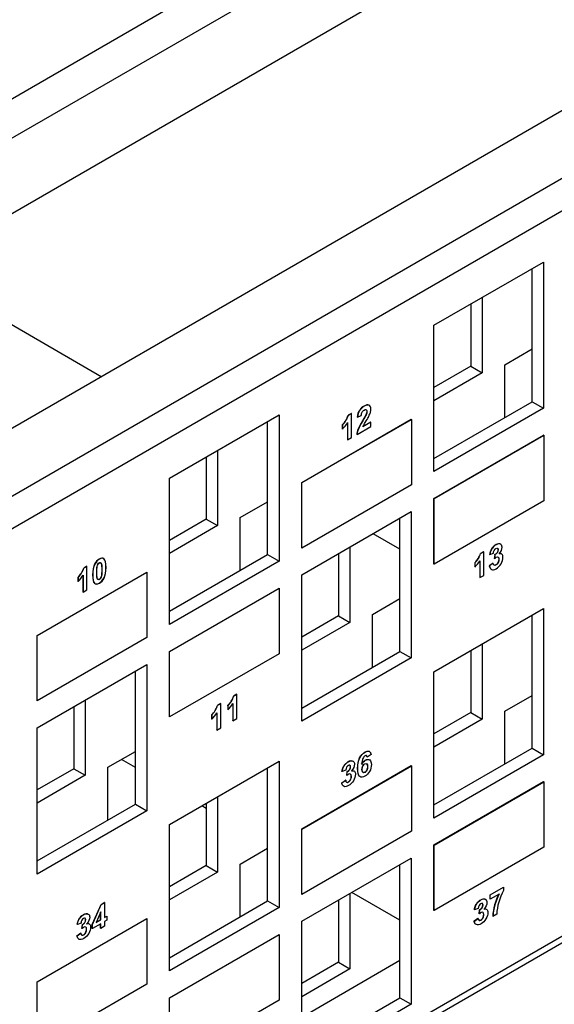
# Model space of a CAD drawing. Units: inches. Extents: x 0.2 to 21.8, y 0.5 to 16.5.
# Drawn here: x 16.9 to 17.9, y 5.6 to 7.4 of the extents above; entities that cross this region are included whole.
import ezdxf
from ezdxf.lldxf.tags import DXFTag

# ---------------------------------------------------------------- set-up
doc = ezdxf.new("R2010")
doc.units = ezdxf.units.IN
doc.header["$MEASUREMENT"] = 0
doc.layers.add('Default', color=7, linetype='Continuous')
doc.layers.add('DV6_Default', color=7, linetype='Continuous')
tags = doc.linetypes.add('PHANTOM2', pattern=[1.25, 0.625, -0.125, 0.125, -0.125, 0.125, -0.125]).pattern_tags.tags
tags[14:15] = [DXFTag(74, 4), DXFTag(75, 0), DXFTag(340, '0'), DXFTag(46, 0.0), DXFTag(50, 0.0), DXFTag(44, 0.0), DXFTag(45, 0.0)]
tags[12:13] = [DXFTag(74, 4), DXFTag(75, 0), DXFTag(340, '0'), DXFTag(46, 0.0), DXFTag(50, 0.0), DXFTag(44, 0.0), DXFTag(45, 0.0)]
tags[10:11] = [DXFTag(74, 4), DXFTag(75, 0), DXFTag(340, '0'), DXFTag(46, 0.0), DXFTag(50, 0.0), DXFTag(44, 0.0), DXFTag(45, 0.0)]
tags[8:9] = [DXFTag(74, 4), DXFTag(75, 0), DXFTag(340, '0'), DXFTag(46, 0.0), DXFTag(50, 0.0), DXFTag(44, 0.0), DXFTag(45, 0.0)]
tags[6:7] = [DXFTag(74, 4), DXFTag(75, 0), DXFTag(340, '0'), DXFTag(46, 0.0), DXFTag(50, 0.0), DXFTag(44, 0.0), DXFTag(45, 0.0)]
tags[4:5] = [DXFTag(74, 4), DXFTag(75, 0), DXFTag(340, '0'), DXFTag(46, 0.0), DXFTag(50, 0.0), DXFTag(44, 0.0), DXFTag(45, 0.0)]

# ---------------------------------------------------------------- blocks, each defined once
blk = doc.blocks.new('SE51')
at = {"layer": 'Default', "color": 7, "linetype": 'PHANTOM2'}
for p, q in [((17.0784, 6.7258), (16.8902, 6.8345)), ((17.637, 6.4033), (17.5869, 6.4322)), ((17.1421, 5.9951), (17.1161, 6.0101)), ((17.2746, 5.9185), (17.2664, 5.9233)), ((17.637, 5.7093), (17.5469, 5.7614))]:
    blk.add_line(p, q, dxfattribs=at)
at = {"layer": 'DV6_Default', "color": 7, "linetype": 'Continuous'}
for p, q in [((14.5594, 5.1449), (20.7465, 8.7171)), ((20.7731, 8.6711), (14.5859, 5.099)), ((13.6133, 5.3417), (18.9266, 8.4094)), ((18.9587, 8.3538), (13.6775, 5.3047)), ((13.7409, 5.2008), (18.9145, 8.1878)), ((18.383, 7.4791), (16.7037, 6.5095)), ((14.5859, 3.7436), (20.7731, 7.3158)), ((14.5781, 3.7264), (20.7653, 7.2986)), ((17.7007, 6.8218), (17.9057, 6.9402)), ((17.8845, 6.6789), (17.8845, 6.9279)), ((17.9057, 6.9402), (17.9057, 6.6666)), ((17.7908, 6.8738), (17.7908, 6.733)), ((17.7696, 6.8616), (17.7696, 6.7452)), ((17.7007, 6.5483), (17.7007, 6.8218)), ((17.8333, 6.748), (17.8845, 6.7776)), ((17.7696, 6.7452), (17.7007, 6.7054)), ((17.7696, 6.7452), (17.7908, 6.733)), ((17.8333, 6.6493), (17.8333, 6.748)), ((17.7908, 6.733), (17.7007, 6.6809)), ((17.7007, 6.5728), (17.8845, 6.6789)), ((17.9057, 6.6666), (17.7007, 6.5483)), ((17.8845, 6.6789), (17.9057, 6.6666)), ((17.2057, 6.536), (17.4108, 6.6544)), ((17.4108, 6.6544), (17.4108, 6.3809)), ((17.5461, 6.657), (17.5401, 6.6536)), ((17.5405, 6.6534), (17.5401, 6.6536)), ((17.5465, 6.6568), (17.5405, 6.6534)), ((17.5465, 6.6568), (17.5461, 6.657)), ((17.5465, 6.6119), (17.5465, 6.6568)), ((17.5575, 6.6499), (17.5571, 6.6501)), ((17.5575, 6.6499), (17.5648, 6.6533)), ((17.3895, 6.3931), (17.3895, 6.6422)), ((17.4532, 6.5278), (17.6582, 6.6462)), ((17.4535, 6.5276), (17.6586, 6.646)), ((17.5291, 6.6359), (17.5291, 6.6281)), ((17.5295, 6.6357), (17.5291, 6.6359)), ((17.5295, 6.6357), (17.5295, 6.6279)), ((17.5387, 6.6393), (17.5387, 6.6078)), ((17.539, 6.6399), (17.539, 6.6076)), ((17.5567, 6.6178), (17.5827, 6.6328)), ((17.5823, 6.641), (17.5675, 6.6325)), ((17.5827, 6.6408), (17.5679, 6.6323)), ((17.5827, 6.6408), (17.5823, 6.641)), ((17.5827, 6.6328), (17.5827, 6.6408)), ((17.6586, 6.646), (17.6582, 6.6462)), ((17.6586, 6.646), (17.6586, 6.5236)), ((17.5295, 6.6279), (17.5291, 6.6281)), ((17.539, 6.6076), (17.5465, 6.6119)), ((17.5567, 6.6178), (17.5563, 6.618)), ((17.7007, 6.4979), (17.9057, 6.6163)), ((17.701, 6.4977), (17.9061, 6.6161)), ((17.9061, 6.6161), (17.9057, 6.6163)), ((17.9061, 6.6161), (17.9061, 6.4936)), ((17.539, 6.6076), (17.5387, 6.6078)), ((17.2746, 6.5758), (17.2746, 6.4595)), ((17.2959, 6.5881), (17.2959, 6.4472)), ((17.2057, 6.2625), (17.2057, 6.536)), ((17.4535, 6.5276), (17.4532, 6.5278)), ((17.4532, 6.4054), (17.4532, 6.5278)), ((17.4535, 6.4052), (17.4535, 6.5276)), ((17.6586, 6.5236), (17.4535, 6.4052)), ((17.3383, 6.4622), (17.3895, 6.4918)), ((17.701, 6.4977), (17.7007, 6.4979)), ((17.7007, 6.3754), (17.7007, 6.4979)), ((17.701, 6.3752), (17.701, 6.4977)), ((17.9061, 6.4936), (17.701, 6.3752)), ((17.4532, 6.355), (17.6582, 6.4734)), ((17.6582, 6.4734), (17.6582, 6.1999)), ((17.2746, 6.4595), (17.2057, 6.4197)), ((17.2959, 6.4472), (17.2057, 6.3952)), ((17.2746, 6.4595), (17.2959, 6.4472)), ((17.3383, 6.3635), (17.3383, 6.4622)), ((17.637, 6.2121), (17.637, 6.4612)), ((17.2057, 6.287), (17.3895, 6.3931)), ((17.3895, 6.3931), (17.4108, 6.3809)), ((17.4535, 6.4052), (17.4532, 6.4054)), ((17.5221, 6.3948), (17.5221, 6.2785)), ((17.5433, 6.4071), (17.5433, 6.2662)), ((17.7936, 6.3985), (17.7877, 6.3951)), ((17.7881, 6.3949), (17.7877, 6.3951)), ((17.7939, 6.3983), (17.7881, 6.3949)), ((17.7939, 6.3983), (17.7936, 6.3985)), ((17.7939, 6.3542), (17.7939, 6.3983)), ((17.8051, 6.3931), (17.8047, 6.3933)), ((17.8051, 6.3931), (17.8118, 6.3957)), ((17.8144, 6.393), (17.8136, 6.3857)), ((17.8147, 6.3928), (17.8139, 6.3855)), ((17.8147, 6.3928), (17.8144, 6.393)), ((17.0513, 6.3713), (17.0454, 6.3679)), ((17.0516, 6.3711), (17.0457, 6.3677)), ((17.0516, 6.3711), (17.0513, 6.3713)), ((17.0516, 6.3271), (17.0516, 6.3711)), ((17.4108, 6.3809), (17.2057, 6.2625)), ((17.701, 6.3752), (17.7007, 6.3754)), ((17.7769, 6.3777), (17.7769, 6.3701)), ((17.7773, 6.3775), (17.7769, 6.3777)), ((17.7773, 6.3775), (17.7773, 6.3699)), ((17.7863, 6.3811), (17.7863, 6.3502)), ((17.7866, 6.3817), (17.7866, 6.35)), ((17.8113, 6.3772), (17.8042, 6.3721)), ((17.8046, 6.3719), (17.8042, 6.3721)), ((17.8116, 6.377), (17.8046, 6.3719)), ((17.8116, 6.377), (17.8113, 6.3772)), ((17.8139, 6.3855), (17.8136, 6.3857)), ((16.9582, 6.2421), (17.1633, 6.3605)), ((16.9586, 6.2419), (17.1636, 6.3603)), ((17.044, 6.3539), (17.044, 6.323)), ((17.0443, 6.3545), (17.0443, 6.3228)), ((17.0457, 6.3677), (17.0454, 6.3679)), ((17.1636, 6.3603), (17.1633, 6.3605)), ((17.1636, 6.3603), (17.1636, 6.2378)), ((17.4532, 6.0815), (17.4532, 6.355)), ((17.7773, 6.3699), (17.7769, 6.3701)), ((17.7866, 6.35), (17.7939, 6.3542)), ((17.0346, 6.3506), (17.0346, 6.343)), ((17.035, 6.3504), (17.0346, 6.3506)), ((17.035, 6.3428), (17.0346, 6.343)), ((17.035, 6.3504), (17.035, 6.3428)), ((17.7866, 6.35), (17.7863, 6.3502)), ((17.0443, 6.3228), (17.044, 6.323)), ((17.0443, 6.3228), (17.0516, 6.3271)), ((17.2057, 6.2121), (17.4108, 6.3305)), ((17.2061, 6.2119), (17.4111, 6.3303)), ((17.4111, 6.3303), (17.4108, 6.3305)), ((17.4111, 6.3303), (17.4111, 6.2078)), ((17.5858, 6.2812), (17.637, 6.3108)), ((17.5858, 6.1825), (17.5858, 6.2812)), ((17.7007, 6.174), (17.9057, 6.2924)), ((17.8845, 6.0311), (17.8845, 6.2802)), ((17.9057, 6.2924), (17.9057, 6.0189)), ((17.5221, 6.2785), (17.4532, 6.2387)), ((17.5433, 6.2662), (17.4532, 6.2142)), ((17.5221, 6.2785), (17.5433, 6.2662)), ((16.9586, 6.2419), (16.9582, 6.2421)), ((16.9582, 6.1196), (16.9582, 6.2421)), ((16.9586, 6.1194), (16.9586, 6.2419)), ((17.1636, 6.2378), (16.9586, 6.1194)), ((17.7908, 6.2261), (17.7908, 6.0852)), ((17.2061, 6.2119), (17.2057, 6.2121)), ((17.2057, 6.0897), (17.2057, 6.2121)), ((17.2061, 6.0895), (17.2061, 6.2119)), ((17.4111, 6.2078), (17.2061, 6.0895)), ((17.4532, 6.106), (17.637, 6.2121)), ((17.637, 6.2121), (17.6582, 6.1999)), ((17.7696, 6.2138), (17.7696, 6.0975)), ((16.9582, 6.0692), (17.1633, 6.1876)), ((17.1633, 6.1876), (17.1633, 5.9141)), ((17.6582, 6.1999), (17.4532, 6.0815)), ((17.1421, 5.9264), (17.1421, 6.1754)), ((17.7007, 5.9005), (17.7007, 6.174)), ((17.3318, 6.1318), (17.3257, 6.1283)), ((17.3321, 6.1316), (17.3261, 6.1281)), ((17.3321, 6.1316), (17.3318, 6.1318)), ((17.3321, 6.0867), (17.3321, 6.1316)), ((16.9586, 6.1194), (16.9582, 6.1196)), ((17.0484, 6.1213), (17.0484, 5.9805)), ((17.3017, 6.1144), (17.2957, 6.111)), ((17.302, 6.1142), (17.296, 6.1108)), ((17.302, 6.1142), (17.3017, 6.1144)), ((17.302, 6.0693), (17.302, 6.1142)), ((17.3243, 6.1141), (17.3243, 6.0826)), ((17.3247, 6.1147), (17.3247, 6.0824)), ((17.3261, 6.1281), (17.3257, 6.1283)), ((17.8333, 6.1002), (17.8845, 6.1298)), ((17.0272, 6.1091), (17.0272, 5.9927)), ((17.2942, 6.0967), (17.2942, 6.0652)), ((17.2946, 6.0973), (17.2946, 6.065)), ((17.296, 6.1108), (17.2957, 6.111)), ((17.3148, 6.1107), (17.3148, 6.1029)), ((17.3151, 6.1105), (17.3148, 6.1107)), ((17.3151, 6.1027), (17.3148, 6.1029)), ((17.3151, 6.1105), (17.3151, 6.1027)), ((17.7696, 6.0975), (17.7007, 6.0577)), ((17.7696, 6.0975), (17.7908, 6.0852)), ((17.8333, 6.0015), (17.8333, 6.1002)), ((17.2061, 6.0895), (17.2057, 6.0897)), ((17.2847, 6.0933), (17.2847, 6.0855)), ((17.285, 6.0931), (17.2847, 6.0933)), ((17.285, 6.0853), (17.2847, 6.0855)), ((17.285, 6.0931), (17.285, 6.0853)), ((17.3247, 6.0824), (17.3243, 6.0826)), ((17.3247, 6.0824), (17.3321, 6.0867)), ((17.7908, 6.0852), (17.7007, 6.0332)), ((16.9582, 5.7957), (16.9582, 6.0692)), ((17.2946, 6.065), (17.2942, 6.0652)), ((17.2946, 6.065), (17.302, 6.0693)), ((17.0908, 5.9954), (17.1421, 6.025)), ((17.7007, 5.925), (17.8845, 6.0311)), ((17.8845, 6.0311), (17.9057, 6.0189)), ((17.2057, 5.8883), (17.4108, 6.0066)), ((17.4108, 6.0066), (17.4108, 5.7331)), ((17.5758, 6.0142), (17.5755, 6.0144)), ((17.5829, 6.0191), (17.5758, 6.0142)), ((17.9057, 6.0189), (17.7007, 5.9005)), ((17.0272, 5.9927), (16.9582, 5.9529)), ((17.0272, 5.9927), (17.0484, 5.9805)), ((17.0908, 5.8968), (17.0908, 5.9954)), ((17.3895, 5.7454), (17.3895, 5.9944)), ((17.4532, 5.8801), (17.6582, 5.9985)), ((17.4535, 5.8799), (17.6586, 5.9983)), ((17.529, 5.9874), (17.5286, 5.9876)), ((17.5357, 5.99), (17.529, 5.9874)), ((17.5375, 5.98), (17.5383, 5.9873)), ((17.5378, 5.9798), (17.5386, 5.9871)), ((17.5386, 5.9871), (17.5383, 5.9873)), ((17.6586, 5.9983), (17.6582, 5.9985)), ((17.6586, 5.9983), (17.6586, 5.8758)), ((17.0484, 5.9805), (16.9582, 5.9284)), ((17.5281, 5.9664), (17.5351, 5.9714)), ((17.5285, 5.9662), (17.5281, 5.9664)), ((17.5285, 5.9662), (17.5355, 5.9712)), ((17.5355, 5.9712), (17.5351, 5.9714)), ((17.5378, 5.9798), (17.5375, 5.98)), ((17.7007, 5.8502), (17.9057, 5.9685)), ((17.701, 5.8499), (17.9061, 5.9683)), ((17.9061, 5.9683), (17.9057, 5.9685)), ((17.9061, 5.9683), (17.9061, 5.8459)), ((17.2959, 5.9403), (17.2959, 5.7995)), ((16.9582, 5.8202), (17.1421, 5.9264)), ((17.1633, 5.9141), (16.9582, 5.7957)), ((17.1421, 5.9264), (17.1633, 5.9141)), ((17.2746, 5.9281), (17.2746, 5.8117)), ((17.2057, 5.6147), (17.2057, 5.8883)), ((17.4535, 5.8799), (17.4532, 5.8801)), ((17.4532, 5.7576), (17.4532, 5.8801)), ((17.4535, 5.7574), (17.4535, 5.8799)), ((17.6586, 5.8758), (17.4535, 5.7574)), ((17.3383, 5.8144), (17.3895, 5.844)), ((17.701, 5.8499), (17.7007, 5.8502)), ((17.7007, 5.7277), (17.7007, 5.8502)), ((17.701, 5.7275), (17.701, 5.8499)), ((17.9061, 5.8459), (17.701, 5.7275)), ((17.4532, 5.7073), (17.6582, 5.8257)), ((17.6582, 5.8257), (17.6582, 5.5521)), ((17.2746, 5.8117), (17.2057, 5.7719)), ((17.2746, 5.8117), (17.2959, 5.7995)), ((17.3383, 5.7158), (17.3383, 5.8144)), ((17.637, 5.5644), (17.637, 5.8134)), ((17.2959, 5.7995), (17.2057, 5.7474)), ((17.8056, 5.7568), (17.8305, 5.7712)), ((17.8059, 5.7566), (17.8309, 5.771)), ((17.8309, 5.771), (17.8305, 5.7712)), ((17.8309, 5.771), (17.8309, 5.7649)), ((17.2057, 5.6392), (17.3895, 5.7454)), ((17.3895, 5.7454), (17.4108, 5.7331)), ((17.4535, 5.7574), (17.4532, 5.7576)), ((17.5221, 5.7471), (17.5221, 5.6307)), ((17.5433, 5.7593), (17.5433, 5.6185)), ((17.8059, 5.7566), (17.8056, 5.7568)), ((17.8056, 5.749), (17.8056, 5.7568)), ((17.8059, 5.7488), (17.8056, 5.749)), ((17.8225, 5.7584), (17.8059, 5.7488)), ((17.8059, 5.7488), (17.8059, 5.7566)), ((17.0613, 5.7014), (17.0778, 5.7389)), ((17.0617, 5.7012), (17.0782, 5.7387)), ((17.0778, 5.7389), (17.0839, 5.7424)), ((17.0782, 5.7387), (17.0778, 5.7389)), ((17.0782, 5.7387), (17.0843, 5.7422)), ((17.0843, 5.7422), (17.0839, 5.7424)), ((17.0843, 5.7422), (17.0843, 5.7143)), ((17.4108, 5.7331), (17.2057, 5.6147)), ((17.701, 5.7275), (17.7007, 5.7277)), ((17.7768, 5.729), (17.7764, 5.7292)), ((17.7835, 5.7316), (17.7768, 5.729)), ((17.7853, 5.7216), (17.7861, 5.7289)), ((17.7856, 5.7214), (17.7864, 5.7287)), ((17.7864, 5.7287), (17.7861, 5.7289)), ((16.9582, 5.5943), (17.1633, 5.7127)), ((16.9586, 5.5941), (17.1636, 5.7125)), ((17.0772, 5.7252), (17.0685, 5.7052)), ((17.0685, 5.7052), (17.0772, 5.7102)), ((17.0687, 5.7057), (17.0769, 5.7104)), ((17.0769, 5.7104), (17.0769, 5.7244)), ((17.0772, 5.7102), (17.0769, 5.7104)), ((17.0772, 5.7102), (17.0772, 5.7252)), ((17.0843, 5.7147), (17.0887, 5.7172)), ((17.0843, 5.7143), (17.089, 5.717)), ((17.089, 5.7097), (17.0843, 5.707)), ((17.089, 5.717), (17.0887, 5.7172)), ((17.089, 5.717), (17.089, 5.7097)), ((17.1636, 5.7125), (17.1633, 5.7127)), ((17.1636, 5.7125), (17.1636, 5.59)), ((17.7759, 5.708), (17.7829, 5.713)), ((17.7763, 5.7078), (17.7759, 5.708)), ((17.7763, 5.7078), (17.7833, 5.7128)), ((17.7833, 5.7128), (17.7829, 5.713)), ((17.7856, 5.7214), (17.7853, 5.7216)), ((17.811, 5.7163), (17.8107, 5.7165)), ((17.8181, 5.7204), (17.811, 5.7163)), ((17.0337, 5.7015), (17.0334, 5.7017)), ((17.0404, 5.704), (17.0337, 5.7015)), ((17.0422, 5.694), (17.043, 5.7013)), ((17.0425, 5.6938), (17.0422, 5.694)), ((17.0425, 5.6938), (17.0433, 5.7011)), ((17.0433, 5.7011), (17.043, 5.7013)), ((17.0617, 5.7012), (17.0613, 5.7014)), ((17.0613, 5.6942), (17.0613, 5.7014)), ((17.0617, 5.694), (17.0613, 5.6942)), ((17.0772, 5.7029), (17.0617, 5.694)), ((17.0617, 5.694), (17.0617, 5.7012)), ((17.0769, 5.6943), (17.0769, 5.7027)), ((17.0772, 5.6941), (17.0769, 5.6943)), ((17.0772, 5.6941), (17.0772, 5.7029)), ((17.0843, 5.6982), (17.0772, 5.6941)), ((17.0843, 5.707), (17.0843, 5.6982)), ((17.4532, 5.4337), (17.4532, 5.7073)), ((17.0328, 5.6804), (17.0399, 5.6855)), ((17.0332, 5.6802), (17.0328, 5.6804)), ((17.0332, 5.6802), (17.0402, 5.6853)), ((17.0402, 5.6853), (17.0399, 5.6855)), ((17.2057, 5.5644), (17.4108, 5.6828)), ((17.2061, 5.5642), (17.4111, 5.6826)), ((17.4111, 5.6826), (17.4108, 5.6828)), ((17.4111, 5.6826), (17.4111, 5.5601)), ((17.637, 5.6338), (17.4532, 5.5276)), ((17.5221, 5.6307), (17.4532, 5.5909)), ((17.5433, 5.6185), (17.4532, 5.5664)), ((17.5221, 5.6307), (17.5433, 5.6185)), ((16.9586, 5.5941), (16.9582, 5.5943)), ((16.9582, 5.4718), (16.9582, 5.5943)), ((16.9586, 5.4716), (16.9586, 5.5941)), ((17.1636, 5.59), (16.9586, 5.4716)), ((17.2061, 5.5642), (17.2057, 5.5644)), ((17.2057, 5.4419), (17.2057, 5.5644)), ((17.2061, 5.4417), (17.2061, 5.5642)), ((17.4532, 5.4582), (17.637, 5.5644)), ((17.637, 5.5644), (17.6582, 5.5521)), ((17.4111, 5.5601), (17.2061, 5.4417)), ((17.6582, 5.5521), (17.4532, 5.4337))]:
    blk.add_line(p, q, dxfattribs=at)
for centre, radius, start, end in [((17.4982, 6.6673), 0.0441, 314.515, 341.7971), ((17.4986, 6.6671), 0.0441, 314.515, 341.7971), ((17.7466, 6.4086), 0.0433, 314.515, 341.7971), ((17.7469, 6.4084), 0.0433, 314.515, 341.7971), ((17.0043, 6.3814), 0.0433, 314.515, 341.7971), ((17.0046, 6.3812), 0.0433, 314.515, 341.7971), ((17.2838, 6.1421), 0.0441, 314.515, 341.7971), ((17.2842, 6.1419), 0.0441, 314.515, 341.7971), ((17.2538, 6.1248), 0.0441, 314.515, 341.7971), ((17.2541, 6.1246), 0.0441, 314.515, 341.7971), ((17.9203, 5.7152), 0.1024, 150.9221, 177.0839), ((17.9179, 5.7098), 0.1075, 153.0294, 176.4272), ((17.9183, 5.7096), 0.1075, 153.0294, 176.4272)]:
    blk.add_arc(centre, radius, start, end, dxfattribs=at)
for centre, major_axis, start_param, end_param in [((17.5216, 6.6515), (-0.0181, -0.0314), 1.10003, 1.535632), ((17.7695, 6.393), (-0.0178, -0.0308), 1.10003, 1.535632), ((17.0272, 6.3659), (-0.0178, -0.0308), 1.10003, 1.535632), ((17.3073, 6.1262), (-0.018, -0.0313), 1.097601, 1.535701), ((17.2771, 6.1089), (-0.0181, -0.0314), 1.10003, 1.535632)]:
    blk.add_ellipse(centre, major_axis=major_axis, ratio=0.57735, start_param=start_param, end_param=end_param, dxfattribs=at)
for points, knots in [([(17.5806, 6.6713), (17.5801, 6.6718), (17.5796, 6.6722), (17.5768, 6.6736), (17.5738, 6.673), (17.5665, 6.6688), (17.5636, 6.6661), (17.5613, 6.6627), (17.5589, 6.6593), (17.5576, 6.6551), (17.5571, 6.6501)], [0, 0, 0, 0, 0.083224, 0.083224, 0.391793, 0.391793, 0.671369, 0.671369, 0.671369, 1, 1, 1, 1]), ([(17.5679, 6.6323), (17.5683, 6.6332), (17.5688, 6.6343), (17.5694, 6.6355), (17.5701, 6.6367), (17.5715, 6.6392), (17.5739, 6.643), (17.5762, 6.6469), (17.5779, 6.6497), (17.5788, 6.6515), (17.5801, 6.6543), (17.5811, 6.6568), (17.5817, 6.659), (17.5823, 6.6612), (17.5827, 6.6632), (17.5827, 6.6688), (17.5816, 6.6711), (17.5772, 6.6734), (17.5742, 6.6728), (17.5669, 6.6686), (17.5639, 6.6659), (17.5616, 6.6625), (17.5593, 6.6591), (17.5579, 6.6549), (17.5575, 6.6499)], [0, 0, 0, 0, 0.039563, 0.039563, 0.039563, 0.13594, 0.13594, 0.13594, 0.243985, 0.243985, 0.243985, 0.334303, 0.334303, 0.334303, 0.418045, 0.418045, 0.564594, 0.564594, 0.711143, 0.711143, 0.843923, 0.843923, 0.843923, 1, 1, 1, 1]), ([(17.5718, 6.6644), (17.5725, 6.6645), (17.573, 6.6644), (17.5735, 6.6642), (17.5744, 6.6637), (17.5749, 6.6624), (17.5749, 6.6588), (17.5743, 6.6567), (17.5733, 6.6544), (17.5726, 6.6527), (17.5705, 6.6491), (17.5672, 6.6435), (17.563, 6.6367), (17.5603, 6.6315), (17.5588, 6.628), (17.5574, 6.6245), (17.5566, 6.6212), (17.5563, 6.618)], [0, 0, 0, 0, 0.053366, 0.053366, 0.053366, 0.168565, 0.168565, 0.27645, 0.27645, 0.27645, 0.495548, 0.495548, 0.495548, 0.804944, 0.804944, 0.804944, 1, 1, 1, 1]), ([(17.5648, 6.6533), (17.565, 6.6559), (17.5655, 6.658), (17.5664, 6.6596), (17.5673, 6.6612), (17.5686, 6.6625), (17.5702, 6.6634), (17.5717, 6.6643), (17.5729, 6.6644), (17.5739, 6.6639), (17.5748, 6.6635), (17.5752, 6.6622), (17.5752, 6.6586), (17.5747, 6.6565), (17.5737, 6.6542), (17.5729, 6.6525), (17.5709, 6.6489), (17.5675, 6.6433), (17.5634, 6.6365), (17.5606, 6.6313), (17.5592, 6.6278), (17.5578, 6.6243), (17.557, 6.621), (17.5567, 6.6178)], [0, 0, 0, 0, 0.098239, 0.098239, 0.098239, 0.177737, 0.177737, 0.177737, 0.256567, 0.256567, 0.256567, 0.347038, 0.347038, 0.431764, 0.431764, 0.431764, 0.603832, 0.603832, 0.603832, 0.846814, 0.846814, 0.846814, 1, 1, 1, 1]), ([(17.8262, 6.4118), (17.8259, 6.4121), (17.8255, 6.4124), (17.8251, 6.4127), (17.8229, 6.4141), (17.8201, 6.4137), (17.8144, 6.4105), (17.8125, 6.4089), (17.8108, 6.407), (17.8091, 6.4051), (17.8078, 6.4031), (17.8059, 6.3988), (17.8052, 6.3963), (17.8047, 6.3933)], [0, 0, 0, 0, 0.058581, 0.058581, 0.058581, 0.402707, 0.402707, 0.603851, 0.603851, 0.603851, 0.801925, 0.801925, 1, 1, 1, 1]), ([(17.8226, 6.3943), (17.8263, 6.3987), (17.8281, 6.4028), (17.8281, 6.4094), (17.8272, 6.4114), (17.8255, 6.4125), (17.8233, 6.4139), (17.8204, 6.4135), (17.8147, 6.4103), (17.8129, 6.4087), (17.8112, 6.4068), (17.8095, 6.4049), (17.8082, 6.4029), (17.8063, 6.3986), (17.8056, 6.3961), (17.8051, 6.3931)], [0, 0, 0, 0, 0.232277, 0.232277, 0.394697, 0.394697, 0.394697, 0.615959, 0.615959, 0.745288, 0.745288, 0.745288, 0.872644, 0.872644, 1, 1, 1, 1]), ([(17.8046, 6.3719), (17.8049, 6.3684), (17.8063, 6.3662), (17.8085, 6.3652), (17.8108, 6.3642), (17.8136, 6.3647), (17.8207, 6.3688), (17.8237, 6.3719), (17.8286, 6.3802), (17.8298, 6.3841), (17.8298, 6.3907), (17.8291, 6.3925), (17.8279, 6.3937), (17.8266, 6.3948), (17.8248, 6.395), (17.8226, 6.3943)], [0, 0, 0, 0, 0.177207, 0.177207, 0.177207, 0.359553, 0.359553, 0.552625, 0.552625, 0.745697, 0.745697, 0.876348, 0.876348, 0.876348, 1, 1, 1, 1]), ([(17.8118, 6.3957), (17.812, 6.3977), (17.8125, 6.3995), (17.8143, 6.4025), (17.8154, 6.4037), (17.8166, 6.4044), (17.8179, 6.4051), (17.8189, 6.4052), (17.8204, 6.4043), (17.8208, 6.4034), (17.8208, 6.4002), (17.8203, 6.3985), (17.8182, 6.3952), (17.8167, 6.3938), (17.8147, 6.3928)], [0, 0, 0, 0, 0.166055, 0.166055, 0.332111, 0.332111, 0.332111, 0.48694, 0.48694, 0.641768, 0.641768, 0.820884, 0.820884, 1, 1, 1, 1]), ([(17.8186, 6.4052), (17.8188, 6.4052), (17.8191, 6.4051), (17.8201, 6.4046), (17.8204, 6.4036), (17.8204, 6.4004), (17.8199, 6.3987), (17.8179, 6.3954), (17.8164, 6.394), (17.8144, 6.393)], [0, 0, 0, 0, 0.082926, 0.082926, 0.359676, 0.359676, 0.679838, 0.679838, 1, 1, 1, 1]), ([(17.0745, 6.3847), (17.0782, 6.3869), (17.0811, 6.387), (17.0831, 6.3852), (17.0856, 6.383), (17.0869, 6.3777), (17.0869, 6.3611), (17.0856, 6.3544), (17.0831, 6.3493), (17.0811, 6.3451), (17.0782, 6.342), (17.0708, 6.3377), (17.0678, 6.3376), (17.0632, 6.3415), (17.0621, 6.3468), (17.0621, 6.3635), (17.0633, 6.3702), (17.0658, 6.3752), (17.0679, 6.3794), (17.0708, 6.3826), (17.0745, 6.3847)], [0, 0, 0, 0, 0.094405, 0.094405, 0.094405, 0.249909, 0.249909, 0.405413, 0.405413, 0.405413, 0.530467, 0.530467, 0.656377, 0.656377, 0.782287, 0.782287, 0.905583, 0.905583, 0.905583, 1, 1, 1, 1]), ([(17.0748, 6.3845), (17.0785, 6.3867), (17.0814, 6.3868), (17.0835, 6.385), (17.086, 6.3828), (17.0872, 6.3775), (17.0872, 6.3609), (17.086, 6.3542), (17.0835, 6.3491), (17.0814, 6.3449), (17.0785, 6.3417), (17.0711, 6.3375), (17.0681, 6.3374), (17.0636, 6.3413), (17.0624, 6.3466), (17.0624, 6.3633), (17.0637, 6.37), (17.0662, 6.375), (17.0682, 6.3792), (17.0711, 6.3824), (17.0748, 6.3845)], [0, 0, 0, 0, 0.094405, 0.094405, 0.094405, 0.249909, 0.249909, 0.405413, 0.405413, 0.405413, 0.530467, 0.530467, 0.656377, 0.656377, 0.782287, 0.782287, 0.905583, 0.905583, 0.905583, 1, 1, 1, 1]), ([(17.0745, 6.3777), (17.0736, 6.3773), (17.0728, 6.3764), (17.0714, 6.3743), (17.0709, 6.3729), (17.0705, 6.371), (17.07, 6.3685), (17.0698, 6.3647), (17.0698, 6.3544), (17.07, 6.351), (17.0704, 6.3493), (17.0708, 6.3476), (17.0714, 6.3467), (17.0728, 6.3462), (17.0736, 6.3463), (17.0753, 6.3473), (17.0762, 6.3481), (17.0775, 6.3502), (17.0781, 6.3517), (17.0785, 6.3536), (17.0789, 6.356), (17.0792, 6.3598), (17.0792, 6.3701), (17.079, 6.3735), (17.0785, 6.3752), (17.0781, 6.3769), (17.0775, 6.3779), (17.0768, 6.3781), (17.0761, 6.3783), (17.0753, 6.3782), (17.0745, 6.3777)], [0, 0, 0, 0, 0.048487, 0.048487, 0.096973, 0.096973, 0.096973, 0.247356, 0.247356, 0.398593, 0.398593, 0.398593, 0.448966, 0.448966, 0.499338, 0.499338, 0.548271, 0.548271, 0.597205, 0.597205, 0.597205, 0.748281, 0.748281, 0.898504, 0.898504, 0.898504, 0.959574, 0.959574, 0.959574, 1, 1, 1, 1]), ([(17.0748, 6.3775), (17.074, 6.3771), (17.0731, 6.3762), (17.0718, 6.3741), (17.0712, 6.3727), (17.0708, 6.3708), (17.0703, 6.3683), (17.0701, 6.3645), (17.0701, 6.3542), (17.0703, 6.3508), (17.0708, 6.3491), (17.0712, 6.3474), (17.0718, 6.3465), (17.0732, 6.346), (17.074, 6.3461), (17.0757, 6.3471), (17.0765, 6.3479), (17.0779, 6.35), (17.0784, 6.3515), (17.0788, 6.3534), (17.0793, 6.3558), (17.0796, 6.3596), (17.0796, 6.3699), (17.0793, 6.3733), (17.0789, 6.375), (17.0784, 6.3767), (17.0779, 6.3777), (17.0772, 6.3779), (17.0765, 6.3781), (17.0757, 6.378), (17.0748, 6.3775)], [0, 0, 0, 0, 0.048487, 0.048487, 0.096973, 0.096973, 0.096973, 0.247356, 0.247356, 0.398593, 0.398593, 0.398593, 0.448966, 0.448966, 0.499338, 0.499338, 0.548271, 0.548271, 0.597205, 0.597205, 0.597205, 0.748281, 0.748281, 0.898504, 0.898504, 0.898504, 0.959574, 0.959574, 0.959574, 1, 1, 1, 1]), ([(17.8139, 6.3855), (17.8152, 6.3867), (17.8164, 6.3875), (17.8187, 6.3889), (17.8199, 6.3889), (17.8218, 6.3876), (17.8223, 6.3862), (17.8223, 6.3818), (17.8218, 6.3798), (17.8208, 6.3778), (17.8198, 6.3759), (17.8185, 6.3745), (17.8156, 6.3729), (17.8144, 6.3727), (17.8134, 6.3732), (17.8125, 6.3738), (17.8119, 6.375), (17.8116, 6.377)], [0, 0, 0, 0, 0.099042, 0.099042, 0.253106, 0.253106, 0.407171, 0.407171, 0.571934, 0.571934, 0.571934, 0.715202, 0.715202, 0.846532, 0.846532, 0.846532, 1, 1, 1, 1]), ([(17.8215, 6.3872), (17.8218, 6.3864), (17.822, 6.3855), (17.822, 6.382), (17.8214, 6.38), (17.8204, 6.378), (17.8194, 6.3761), (17.8181, 6.3747), (17.816, 6.3735), (17.8153, 6.3732), (17.8148, 6.3732)], [0, 0, 0, 0, 0.189145, 0.189145, 0.549582, 0.549582, 0.549582, 0.862996, 0.862996, 1, 1, 1, 1]), ([(17.5611, 5.9788), (17.5589, 5.9811), (17.5578, 5.9859), (17.5578, 6.0013), (17.5591, 6.0079), (17.5642, 6.018), (17.5676, 6.0217), (17.5746, 6.0257), (17.577, 6.0262), (17.5796, 6.0251), (17.5802, 6.0247), (17.5807, 6.0241)], [0, 0, 0, 0, 0.2374229, 0.2374229, 0.4943168, 0.4943168, 0.7512107, 0.7512107, 0.9335737, 0.9335737, 1, 1, 1, 1]), ([(17.5657, 6.0008), (17.5676, 6.0044), (17.5698, 6.0069), (17.5756, 6.0102), (17.5782, 6.0104), (17.5804, 6.009), (17.5826, 6.0076), (17.5837, 6.0047), (17.5837, 5.996), (17.5825, 5.9918), (17.5802, 5.9877), (17.5779, 5.9837), (17.575, 5.9806), (17.5675, 5.9763), (17.5644, 5.9762), (17.5619, 5.9782), (17.5594, 5.9803), (17.5582, 5.9852), (17.5582, 6.0011), (17.5594, 6.0077), (17.5646, 6.0178), (17.568, 6.0215), (17.575, 6.0255), (17.5773, 6.026), (17.5811, 6.0244), (17.5824, 6.0224), (17.5829, 6.0191)], [0, 0, 0, 0, 0.067327, 0.067327, 0.143464, 0.143464, 0.143464, 0.226949, 0.226949, 0.316231, 0.316231, 0.316231, 0.402002, 0.402002, 0.494418, 0.494418, 0.494418, 0.607193, 0.607193, 0.722057, 0.722057, 0.836921, 0.836921, 0.918461, 0.918461, 1, 1, 1, 1]), ([(17.5286, 5.9876), (17.5291, 5.9906), (17.5298, 5.9931), (17.5307, 5.9953), (17.5317, 5.9974), (17.533, 5.9994), (17.5347, 6.0013), (17.5364, 6.0032), (17.5383, 6.0047), (17.5439, 6.008), (17.5468, 6.0084), (17.549, 6.007), (17.5494, 6.0067), (17.5497, 6.0064), (17.55, 6.0061)], [0, 0, 0, 0, 0.212659, 0.212659, 0.212659, 0.396828, 0.396828, 0.396828, 0.596971, 0.596971, 0.94356, 0.94356, 0.94356, 1, 1, 1, 1]), ([(17.529, 5.9874), (17.5295, 5.9904), (17.5302, 5.9929), (17.5311, 5.9951), (17.532, 5.9972), (17.5334, 5.9992), (17.535, 6.0011), (17.5367, 6.003), (17.5386, 6.0045), (17.5443, 6.0078), (17.5472, 6.0082), (17.5493, 6.0068), (17.5511, 6.0056), (17.552, 6.0037), (17.552, 5.9971), (17.5502, 5.993), (17.5465, 5.9886)], [0, 0, 0, 0, 0.136402, 0.136402, 0.136402, 0.254529, 0.254529, 0.254529, 0.382903, 0.382903, 0.605209, 0.605209, 0.605209, 0.767667, 0.767667, 1, 1, 1, 1]), ([(17.5654, 6.001), (17.5672, 6.0046), (17.5695, 6.0071), (17.5752, 6.0104), (17.5779, 6.0106), (17.5801, 6.0092), (17.5804, 6.009), (17.5808, 6.0087), (17.5811, 6.0083)], [0, 0, 0, 0, 0.425414, 0.425414, 0.906489, 0.906489, 0.906489, 1, 1, 1, 1]), ([(17.5758, 6.0142), (17.5757, 6.0157), (17.5752, 6.0167), (17.5745, 6.0171), (17.5737, 6.0174), (17.5728, 6.0173), (17.5717, 6.0166), (17.5701, 6.0158), (17.5688, 6.0142), (17.5678, 6.012), (17.5667, 6.0098), (17.566, 6.006), (17.5657, 6.0008)], [0, 0, 0, 0, 0.174496, 0.174496, 0.174496, 0.326551, 0.326551, 0.326551, 0.555238, 0.555238, 0.555238, 1, 1, 1, 1]), ([(17.566, 5.9914), (17.566, 5.9887), (17.5666, 5.9869), (17.5688, 5.9852), (17.57, 5.9852), (17.5728, 5.9868), (17.5739, 5.988), (17.5748, 5.9898), (17.5757, 5.9915), (17.5762, 5.9938), (17.5762, 5.9994), (17.5757, 6.0012), (17.5747, 6.002), (17.5737, 6.0027), (17.5725, 6.0027), (17.5711, 6.0019), (17.5697, 6.0011), (17.5684, 5.9997), (17.5675, 5.9979), (17.5665, 5.996), (17.566, 5.9939), (17.566, 5.9914)], [0, 0, 0, 0, 0.123511, 0.123511, 0.247022, 0.247022, 0.363917, 0.363917, 0.363917, 0.507624, 0.507624, 0.652828, 0.652828, 0.652828, 0.761097, 0.761097, 0.761097, 0.866138, 0.866138, 0.866138, 1, 1, 1, 1]), ([(17.5664, 5.9912), (17.5664, 5.9885), (17.5669, 5.9867), (17.5691, 5.985), (17.5704, 5.985), (17.5731, 5.9866), (17.5743, 5.9878), (17.5752, 5.9896), (17.5761, 5.9913), (17.5765, 5.9935), (17.5765, 5.9992), (17.5761, 6.001), (17.5751, 6.0018), (17.5741, 6.0025), (17.5729, 6.0025), (17.5714, 6.0017), (17.57, 6.0009), (17.5688, 5.9995), (17.5678, 5.9977), (17.5669, 5.9958), (17.5664, 5.9937), (17.5664, 5.9912)], [0, 0, 0, 0, 0.123511, 0.123511, 0.247022, 0.247022, 0.363917, 0.363917, 0.363917, 0.507624, 0.507624, 0.652828, 0.652828, 0.652828, 0.761097, 0.761097, 0.761097, 0.866138, 0.866138, 0.866138, 1, 1, 1, 1]), ([(17.5465, 5.9886), (17.5487, 5.9893), (17.5504, 5.9891), (17.5518, 5.9879), (17.5531, 5.9868), (17.5537, 5.9849), (17.5537, 5.9784), (17.5525, 5.9744), (17.5501, 5.9703), (17.5476, 5.9662), (17.5446, 5.9631), (17.5375, 5.959), (17.5347, 5.9585), (17.5324, 5.9595), (17.5301, 5.9605), (17.5288, 5.9627), (17.5285, 5.9662)], [0, 0, 0, 0, 0.123978, 0.123978, 0.123978, 0.251211, 0.251211, 0.439233, 0.439233, 0.439233, 0.637288, 0.637288, 0.822964, 0.822964, 0.822964, 1, 1, 1, 1]), ([(17.5386, 5.9871), (17.5406, 5.9881), (17.5421, 5.9895), (17.5442, 5.9928), (17.5447, 5.9945), (17.5447, 5.9977), (17.5443, 5.9986), (17.5435, 5.9991), (17.5428, 5.9995), (17.5418, 5.9993), (17.5405, 5.9986), (17.5392, 5.9979), (17.5382, 5.9968), (17.5364, 5.9938), (17.5359, 5.992), (17.5357, 5.99)], [0, 0, 0, 0, 0.182978, 0.182978, 0.365957, 0.365957, 0.524125, 0.524125, 0.524125, 0.666888, 0.666888, 0.666888, 0.833444, 0.833444, 1, 1, 1, 1]), ([(17.5383, 5.9873), (17.5403, 5.9883), (17.5417, 5.9897), (17.5438, 5.993), (17.5443, 5.9947), (17.5443, 5.9979), (17.544, 5.9988), (17.5432, 5.9993), (17.543, 5.9994), (17.5427, 5.9994), (17.5425, 5.9995)], [0, 0, 0, 0, 0.324321, 0.324321, 0.648643, 0.648643, 0.928989, 0.928989, 0.928989, 1, 1, 1, 1]), ([(17.5355, 5.9712), (17.5357, 5.9693), (17.5363, 5.9681), (17.5373, 5.9675), (17.5383, 5.967), (17.5395, 5.9671), (17.5424, 5.9688), (17.5436, 5.9702), (17.5447, 5.9721), (17.5457, 5.974), (17.5462, 5.9761), (17.5462, 5.9805), (17.5457, 5.9819), (17.5447, 5.9825), (17.5438, 5.9832), (17.5426, 5.9831), (17.5402, 5.9818), (17.5391, 5.9809), (17.5378, 5.9798)], [0, 0, 0, 0, 0.153314, 0.153314, 0.153314, 0.285981, 0.285981, 0.428295, 0.428295, 0.428295, 0.595603, 0.595603, 0.752046, 0.752046, 0.752046, 0.900279, 0.900279, 1, 1, 1, 1]), ([(17.5387, 5.9674), (17.5392, 5.9675), (17.5399, 5.9678), (17.542, 5.969), (17.5433, 5.9704), (17.5443, 5.9723), (17.5453, 5.9742), (17.5459, 5.9763), (17.5459, 5.9797), (17.5457, 5.9807), (17.5454, 5.9814)], [0, 0, 0, 0, 0.138399, 0.138399, 0.44666, 0.44666, 0.44666, 0.809056, 0.809056, 1, 1, 1, 1]), ([(17.7764, 5.7292), (17.7769, 5.7322), (17.7776, 5.7347), (17.7785, 5.7369), (17.7795, 5.739), (17.7808, 5.7411), (17.7825, 5.7429), (17.7842, 5.7448), (17.7861, 5.7464), (17.7917, 5.7496), (17.7946, 5.75), (17.7968, 5.7486), (17.7972, 5.7483), (17.7975, 5.748), (17.7978, 5.7477)], [0, 0, 0, 0, 0.212659, 0.212659, 0.212659, 0.396828, 0.396828, 0.396828, 0.596971, 0.596971, 0.94356, 0.94356, 0.94356, 1, 1, 1, 1]), ([(17.7768, 5.729), (17.7772, 5.732), (17.778, 5.7345), (17.7789, 5.7367), (17.7798, 5.7388), (17.7812, 5.7408), (17.7828, 5.7427), (17.7845, 5.7446), (17.7864, 5.7462), (17.7921, 5.7494), (17.795, 5.7498), (17.7971, 5.7484), (17.7989, 5.7472), (17.7998, 5.7453), (17.7998, 5.7387), (17.798, 5.7346), (17.7943, 5.7302)], [0, 0, 0, 0, 0.136402, 0.136402, 0.136402, 0.254529, 0.254529, 0.254529, 0.382903, 0.382903, 0.605209, 0.605209, 0.605209, 0.767667, 0.767667, 1, 1, 1, 1]), ([(17.7943, 5.7302), (17.7965, 5.7309), (17.7982, 5.7307), (17.7995, 5.7296), (17.8008, 5.7284), (17.8015, 5.7265), (17.8015, 5.72), (17.8003, 5.7161), (17.7979, 5.7119), (17.7954, 5.7078), (17.7924, 5.7047), (17.7853, 5.7006), (17.7825, 5.7001), (17.7802, 5.7011), (17.7779, 5.7021), (17.7766, 5.7043), (17.7763, 5.7078)], [0, 0, 0, 0, 0.123978, 0.123978, 0.123978, 0.251211, 0.251211, 0.439233, 0.439233, 0.439233, 0.637288, 0.637288, 0.822964, 0.822964, 0.822964, 1, 1, 1, 1]), ([(17.7864, 5.7287), (17.7884, 5.7297), (17.7899, 5.7311), (17.792, 5.7344), (17.7925, 5.7361), (17.7925, 5.7393), (17.7921, 5.7402), (17.7913, 5.7407), (17.7906, 5.7411), (17.7896, 5.741), (17.7883, 5.7403), (17.787, 5.7396), (17.786, 5.7384), (17.7842, 5.7354), (17.7837, 5.7336), (17.7835, 5.7316)], [0, 0, 0, 0, 0.182978, 0.182978, 0.365957, 0.365957, 0.524125, 0.524125, 0.524125, 0.666888, 0.666888, 0.666888, 0.833444, 0.833444, 1, 1, 1, 1]), ([(17.7861, 5.7289), (17.788, 5.7299), (17.7895, 5.7313), (17.7916, 5.7346), (17.7921, 5.7363), (17.7921, 5.7395), (17.7918, 5.7405), (17.791, 5.7409), (17.7908, 5.741), (17.7905, 5.7411), (17.7903, 5.7411)], [0, 0, 0, 0, 0.324321, 0.324321, 0.648643, 0.648643, 0.928989, 0.928989, 0.928989, 1, 1, 1, 1]), ([(17.0334, 5.7017), (17.0338, 5.7046), (17.0345, 5.7072), (17.0355, 5.7093), (17.0364, 5.7115), (17.0377, 5.7135), (17.0394, 5.7153), (17.0411, 5.7172), (17.043, 5.7188), (17.0487, 5.7221), (17.0515, 5.7224), (17.0537, 5.721), (17.0541, 5.7208), (17.0544, 5.7205), (17.0547, 5.7201)], [0, 0, 0, 0, 0.212659, 0.212659, 0.212659, 0.396828, 0.396828, 0.396828, 0.596971, 0.596971, 0.94356, 0.94356, 0.94356, 1, 1, 1, 1]), ([(17.0337, 5.7015), (17.0342, 5.7044), (17.0349, 5.707), (17.0358, 5.7091), (17.0368, 5.7113), (17.0381, 5.7133), (17.0398, 5.7151), (17.0415, 5.717), (17.0433, 5.7186), (17.049, 5.7219), (17.0519, 5.7222), (17.054, 5.7208), (17.0558, 5.7197), (17.0567, 5.7178), (17.0567, 5.7112), (17.0549, 5.707), (17.0512, 5.7026)], [0, 0, 0, 0, 0.136402, 0.136402, 0.136402, 0.254529, 0.254529, 0.254529, 0.382903, 0.382903, 0.605209, 0.605209, 0.605209, 0.767667, 0.767667, 1, 1, 1, 1]), ([(17.0433, 5.7011), (17.0453, 5.7021), (17.0468, 5.7035), (17.0489, 5.7068), (17.0494, 5.7085), (17.0494, 5.7117), (17.049, 5.7127), (17.0482, 5.7131), (17.0475, 5.7135), (17.0465, 5.7134), (17.0452, 5.7127), (17.044, 5.712), (17.0429, 5.7108), (17.0411, 5.7078), (17.0406, 5.706), (17.0404, 5.704)], [0, 0, 0, 0, 0.182978, 0.182978, 0.365957, 0.365957, 0.524125, 0.524125, 0.524125, 0.666888, 0.666888, 0.666888, 0.833444, 0.833444, 1, 1, 1, 1]), ([(17.043, 5.7013), (17.045, 5.7024), (17.0465, 5.7037), (17.0485, 5.707), (17.0491, 5.7087), (17.0491, 5.7119), (17.0487, 5.7129), (17.0479, 5.7133), (17.0477, 5.7134), (17.0474, 5.7135), (17.0472, 5.7135)], [0, 0, 0, 0, 0.324321, 0.324321, 0.648643, 0.648643, 0.928989, 0.928989, 0.928989, 1, 1, 1, 1]), ([(17.7833, 5.7128), (17.7835, 5.7109), (17.7841, 5.7097), (17.7851, 5.7091), (17.7861, 5.7086), (17.7873, 5.7088), (17.7902, 5.7104), (17.7914, 5.7118), (17.7925, 5.7137), (17.7935, 5.7156), (17.794, 5.7177), (17.794, 5.7221), (17.7935, 5.7235), (17.7925, 5.7241), (17.7915, 5.7248), (17.7903, 5.7247), (17.788, 5.7234), (17.7869, 5.7226), (17.7856, 5.7214)], [0, 0, 0, 0, 0.153314, 0.153314, 0.153314, 0.285981, 0.285981, 0.428295, 0.428295, 0.428295, 0.595603, 0.595603, 0.752046, 0.752046, 0.752046, 0.900279, 0.900279, 1, 1, 1, 1]), ([(17.7864, 5.7091), (17.787, 5.7091), (17.7877, 5.7094), (17.7898, 5.7106), (17.7911, 5.712), (17.7921, 5.7139), (17.7931, 5.7158), (17.7937, 5.7179), (17.7937, 5.7214), (17.7935, 5.7223), (17.7932, 5.7231)], [0, 0, 0, 0, 0.138399, 0.138399, 0.44666, 0.44666, 0.44666, 0.809056, 0.809056, 1, 1, 1, 1]), ([(17.0512, 5.7026), (17.0534, 5.7033), (17.0552, 5.7031), (17.0565, 5.702), (17.0578, 5.7009), (17.0584, 5.699), (17.0584, 5.6925), (17.0572, 5.6885), (17.0548, 5.6844), (17.0523, 5.6802), (17.0493, 5.6771), (17.0422, 5.673), (17.0394, 5.6725), (17.0371, 5.6735), (17.0348, 5.6745), (17.0335, 5.6767), (17.0332, 5.6802)], [0, 0, 0, 0, 0.123978, 0.123978, 0.123978, 0.251211, 0.251211, 0.439233, 0.439233, 0.439233, 0.637288, 0.637288, 0.822964, 0.822964, 0.822964, 1, 1, 1, 1]), ([(17.0402, 5.6853), (17.0404, 5.6833), (17.041, 5.6821), (17.042, 5.6816), (17.043, 5.681), (17.0442, 5.6812), (17.0471, 5.6828), (17.0483, 5.6842), (17.0494, 5.6862), (17.0504, 5.6881), (17.0509, 5.6901), (17.0509, 5.6945), (17.0504, 5.6959), (17.0494, 5.6966), (17.0485, 5.6972), (17.0473, 5.6972), (17.0449, 5.6958), (17.0438, 5.695), (17.0425, 5.6938)], [0, 0, 0, 0, 0.153314, 0.153314, 0.153314, 0.285981, 0.285981, 0.428295, 0.428295, 0.428295, 0.595603, 0.595603, 0.752046, 0.752046, 0.752046, 0.900279, 0.900279, 1, 1, 1, 1]), ([(17.0434, 5.6815), (17.0439, 5.6816), (17.0446, 5.6818), (17.0467, 5.6831), (17.048, 5.6844), (17.049, 5.6864), (17.05, 5.6883), (17.0506, 5.6904), (17.0506, 5.6938), (17.0504, 5.6947), (17.0501, 5.6955)], [0, 0, 0, 0, 0.138399, 0.138399, 0.44666, 0.44666, 0.44666, 0.809056, 0.809056, 1, 1, 1, 1])]:
    blk.add_open_spline(points, degree=3, knots=knots, dxfattribs=at)
for points in [[(17.8252, 6.3949), (17.8243, 6.395), (17.8234, 6.3949), (17.8223, 6.3945)], [(17.8042, 6.3721), (17.8045, 6.3697), (17.8052, 6.3679), (17.8063, 6.3667)], [(17.5462, 5.9888), (17.5473, 5.9891), (17.5483, 5.9893), (17.5491, 5.9891)], [(17.5302, 5.961), (17.5291, 5.9622), (17.5284, 5.964), (17.5281, 5.9664)], [(17.794, 5.7304), (17.7951, 5.7307), (17.796, 5.7309), (17.7969, 5.7308)], [(17.778, 5.7026), (17.7768, 5.7038), (17.7761, 5.7056), (17.7759, 5.708)], [(17.0509, 5.7028), (17.052, 5.7032), (17.053, 5.7033), (17.0538, 5.7032)], [(17.0349, 5.675), (17.0338, 5.6762), (17.0331, 5.678), (17.0328, 5.6804)]]:
    blk.add_open_spline(points, degree=3, dxfattribs=at)

msp = doc.modelspace()

# ---------------------------------------------------------------- block references
at = {"layer": 'Default'}
msp.add_blockref('SE51', (0, 0), dxfattribs=at)

doc.saveas('drawing.dxf')
